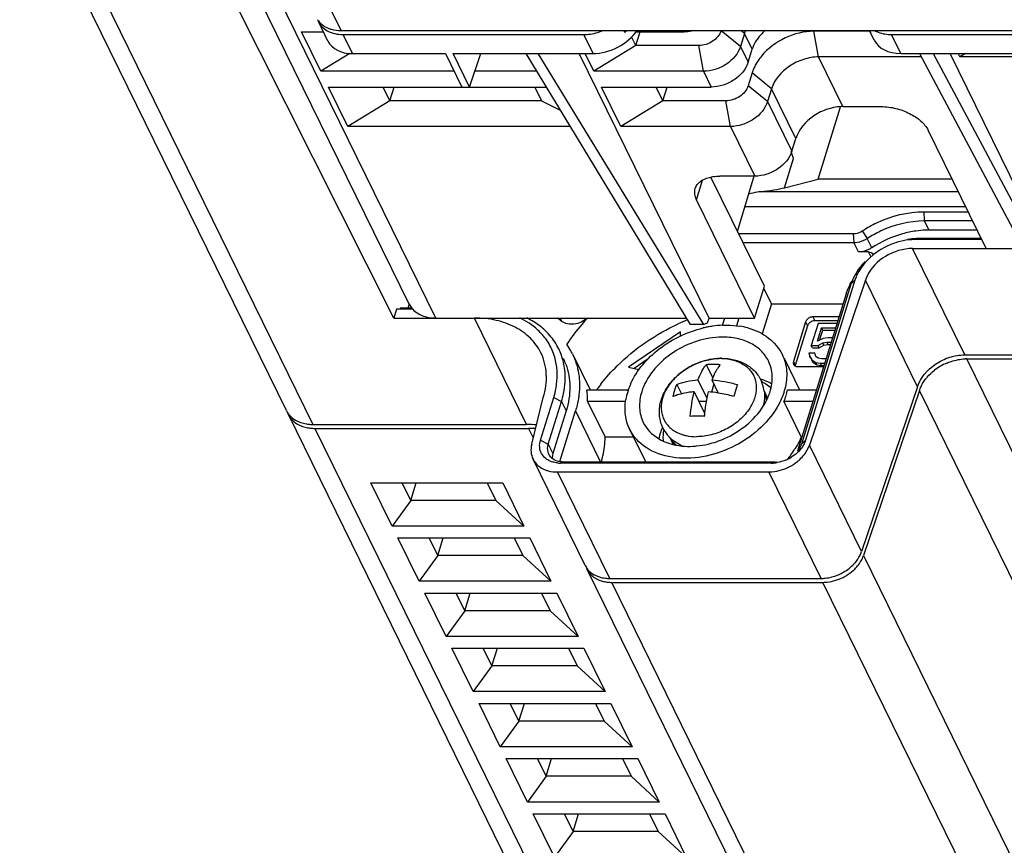
# Model space of a CAD drawing. Units: millimetres. Extents: x -1415 to 49127, y 0 to 13752.
# Drawn here: x 3638 to 3716, y 10892 to 10957 of the extents above; entities that cross this region are included whole.
import ezdxf

# ---------------------------------------------------------------- set-up
doc = ezdxf.new("R2010")
doc.units = ezdxf.units.MM
doc.layers.get('0').update_dxf_attribs({"lineweight": 30})
doc.layers.add('02___PRT_ALL_AXES', color=7, linetype='Continuous')
doc.layers.add('7_ALL_FEATURES', color=7, linetype='Continuous')

msp = doc.modelspace()

# ---------------------------------------------------------------- linework, layer by layer
at = {"color": 7, "linetype": 'Continuous'}
for p, q in [((3658.905, 10926.393), (3637.857, 10969.284)), ((3639.955, 10968.188), (3661.003, 10925.296)), ((3668.603, 10934.785), (3652.13, 10968.352)), ((3670.701, 10933.688), (3653.771, 10968.188)), ((3662.185, 10955.531), (3661.435, 10957.06)), ((3663.374, 10956.046), (3682.369, 10956.046)), ((3685.603, 10956.21), (3685.531, 10956.357)), ((3705.296, 10955.611), (3704.93, 10956.357)), ((3713.408, 10940.621), (3709.61, 10940.621)), ((3704.595, 10936.665), (3700.174, 10923.657)), ((3708.713, 10928.273), (3704.595, 10936.665)), ((3703.087, 10935.608), (3699.245, 10923.176)), ((3681.479, 10930.858), (3682.864, 10928.036)), ((3698.174, 10930.518), (3699.391, 10928.036)), ((3712.435, 10930.78), (3902.827, 10930.78)), ((3738.393, 10877.881), (3712.587, 10930.469)), ((3712.587, 10930.469), (3902.741, 10930.469)), ((3708.713, 10928.273), (3704.292, 10915.265)), ((3708.865, 10927.962), (3704.445, 10914.954)), ((3735.099, 10874.504), (3708.865, 10927.962)), ((3678.262, 10923.742), (3679.172, 10927.422)), ((3680.98, 10926.365), (3679.939, 10922.997)), ((3680.48, 10922.361), (3681.717, 10926.365)), ((3681.717, 10926.365), (3683.696, 10922.332)), ((3680.184, 10883.031), (3659.057, 10926.083)), ((3661.003, 10925.296), (3677.858, 10925.296)), ((3661.155, 10924.986), (3681.227, 10884.084)), ((3661.155, 10924.986), (3678.011, 10924.986)), ((3678.011, 10924.986), (3678.382, 10924.229)), ((3685.991, 10924.925), (3687.264, 10922.332)), ((3704.292, 10915.265), (3700.174, 10923.657)), ((3682.483, 10914.169), (3678.365, 10922.561)), ((3684.422, 10913.155), (3680.304, 10921.547)), ((3680.304, 10921.547), (3696.975, 10921.547)), ((3701.093, 10913.155), (3696.975, 10921.547)), ((3704.445, 10914.954), (3730.678, 10861.496)), ((3709.479, 10859.156), (3682.635, 10913.858)), ((3684.422, 10913.155), (3701.093, 10913.155)), ((3710.808, 10859.386), (3684.575, 10912.844)), ((3684.575, 10912.844), (3701.246, 10912.844)), ((3727.48, 10859.386), (3701.246, 10912.844))]:
    msp.add_line(p, q, dxfattribs=at)
for centre, radius, start, end in [((3662.826, 10957.742), 1.549, 199.93456, 203.08286), ((3662.818, 10957.739), 1.541, 203.08426, 206.1706), ((3663.374, 10959.145), 3.099, 266.90424, 270.00929), ((3682.973, 10959.128), 3.928, 312.03422, 315.12455), ((3706.499, 10956.945), 1.667, 200.66763, 206.12974), ((3670.122, 10935.533), 1.694, 206.20114, 218.80073), ((3693.786, 10924.454), 8.683, 102.68942, 103.2689), ((3693.755, 10924.595), 8.538, 100.59315, 102.69388), ((3693.705, 10924.866), 8.263, 98.16237, 100.59575), ((3693.65, 10925.271), 7.855, 92.39686, 98.18587), ((3693.766, 10927.229), 5.887, 74.62448, 81.11636), ((3676.677, 10928.501), 5.349, 29.23804, 35.60367), ((3676.687, 10928.507), 5.337, 26.0676, 29.23302), ((3676.36, 10928.347), 4.902, 20.31964, 26.1643), ((3712.714, 10926.117), 4.362, 112.99841, 127.67502), ((3712.588, 10927.078), 3.391, 90.00911, 92.08205), ((3690.425, 10926.454), 4.805, 162.77444, 170.412), ((3690.724, 10926.366), 5.117, 160.94291, 162.82133), ((3691.094, 10926.233), 5.51, 155.71696, 160.90219), ((3693.453, 10929.337), 4.944, 342.82164, 345.37563), ((3660.391, 10927.121), 1.656, 205.91963, 211.40162), ((3660.531, 10926.804), 1.641, 200.13498, 205.91144), ((3660.551, 10926.814), 1.663, 205.93281, 213.98772), ((3660.992, 10928.407), 3.11, 260.52623, 266.50294), ((3661.144, 10928.089), 3.103, 259.86684, 266.81906), ((3661.002, 10928.556), 3.26, 266.4788, 270.0078), ((3661.155, 10928.249), 3.264, 266.78169, 270.00644), ((3677.862, 10917.083), 8.213, 84.56835, 90.02686), ((3678.013, 10916.697), 8.288, 86.16226, 90.01272), ((3692.604, 10923.487), 4.333, 158.26729, 162.79193), ((3698.077, 10924.371), 2.216, 337.09461, 341.20025), ((3696.882, 10925.282), 3.74, 298.03123, 308.7872), ((3696.848, 10925.335), 3.803, 287.38378, 298.11049), ((3683.877, 10914.854), 1.553, 206.14271, 213.2362), ((3684.023, 10914.539), 1.546, 200.38226, 203.02975), ((3684.022, 10914.539), 1.544, 203.03074, 206.13242), ((3684.029, 10914.543), 1.553, 206.14232, 213.13703), ((3684.207, 10915.29), 2.106, 241.21278, 249.33857), ((3684.415, 10916.114), 2.959, 263.41597, 266.82118), ((3684.422, 10916.234), 3.079, 266.81786, 270.00875), ((3701.137, 10916.582), 3.749, 287.34791, 292.72983), ((3701.101, 10916.671), 3.845, 292.71575, 298.07823), ((3701.126, 10916.626), 3.794, 298.06387, 303.39327), ((3684.527, 10915.521), 2.674, 256.63292, 260.84006), ((3684.563, 10915.749), 2.905, 260.85947, 266.82271), ((3684.574, 10915.923), 3.079, 266.79117, 270.00891), ((3701.242, 10915.975), 3.131, 270.06883, 276.33432)]:
    msp.add_arc(centre, radius, start, end, dxfattribs=at)
for points in [[(3661.371, 10957.214), (3661.442, 10957.104), (3661.527, 10957.003), (3661.622, 10956.914)], [(3704.725, 10937.001), (3704.674, 10936.892), (3704.63, 10936.78), (3704.595, 10936.665)], [(3659.633, 10925.632), (3659.757, 10925.561), (3659.89, 10925.502), (3660.025, 10925.455)], [(3660.025, 10925.455), (3660.173, 10925.403), (3660.326, 10925.365), (3660.48, 10925.339)], [(3659.786, 10925.321), (3659.91, 10925.25), (3660.042, 10925.191), (3660.177, 10925.144)], [(3660.177, 10925.144), (3660.314, 10925.096), (3660.455, 10925.06), (3660.598, 10925.034)], [(3688.326, 10924.139), (3688.354, 10924.352), (3688.402, 10924.563), (3688.466, 10924.769)], [(3690.129, 10923.595), (3690.41, 10923.568), (3690.693, 10923.562), (3690.974, 10923.576)], [(3679.939, 10922.997), (3679.901, 10922.872), (3679.881, 10922.74), (3679.884, 10922.61)], [(3704.173, 10914.98), (3704.219, 10915.072), (3704.259, 10915.167), (3704.292, 10915.265)], [(3703.214, 10913.459), (3703.407, 10913.587), (3703.59, 10913.733), (3703.756, 10913.896)], [(3682.729, 10913.694), (3682.828, 10913.541), (3682.957, 10913.405), (3683.101, 10913.294)], [(3701.588, 10912.863), (3701.813, 10912.888), (3702.038, 10912.936), (3702.255, 10913.004)]]:
    msp.add_open_spline(points, degree=3, dxfattribs=at)
for points, knots in [([(3661.435, 10957.059), (3661.498, 10956.932), (3661.606, 10956.772), (3661.739, 10956.636), (3661.774, 10956.603)], [0, 0, 0, 0, 0.746065, 1, 1, 1, 1]), ([(3661.622, 10956.914), (3661.663, 10956.876), (3661.839, 10956.725), (3662.045, 10956.61), (3662.207, 10956.544)], [0, 0, 0, 0, 0.242505, 1, 1, 1, 1]), ([(3661.774, 10956.603), (3661.815, 10956.565), (3661.992, 10956.414), (3662.197, 10956.3), (3662.36, 10956.233)], [0, 0, 0, 0, 0.242505, 1, 1, 1, 1]), ([(3662.207, 10956.544), (3662.283, 10956.513), (3662.61, 10956.399), (3662.959, 10956.357), (3663.222, 10956.357)], [0, 0, 0, 0, 0.23862, 1, 1, 1, 1]), ([(3662.36, 10956.233), (3662.424, 10956.207), (3662.697, 10956.109), (3662.987, 10956.062), (3663.206, 10956.05)], [0, 0, 0, 0, 0.240038, 1, 1, 1, 1]), ([(3682.369, 10956.046), (3682.495, 10956.046), (3683.012, 10956.074), (3683.522, 10956.208), (3683.885, 10956.356)], [0, 0, 0, 0, 0.242002, 1, 1, 1, 1]), ([(3705.319, 10956.356), (3705.413, 10956.304), (3705.83, 10956.116), (3706.294, 10956.046), (3706.643, 10956.046)], [0, 0, 0, 0, 0.235807, 1, 1, 1, 1]), ([(3708.317, 10939.171), (3707.577, 10939.171), (3706.122, 10938.728), (3705.027, 10937.644), (3704.725, 10937.001)], [0, 0, 0, 0, 0.509999, 1, 1, 1, 1]), ([(3668.803, 10934.471), (3669.008, 10934.216), (3669.615, 10933.798), (3670.327, 10933.688), (3670.701, 10933.688)], [0, 0, 0, 0, 0.467651, 1, 1, 1, 1]), ([(3678.986, 10930.944), (3678.779, 10931.367), (3678.2, 10932.164), (3676.96, 10933.043), (3675.431, 10933.578), (3674.317, 10933.688), (3673.74, 10933.688)], [0, 0, 0, 0, 0.226864, 0.465035, 0.722068, 1, 1, 1, 1]), ([(3686.071, 10928.5), (3686.559, 10929.583), (3688.252, 10931.528), (3690.549, 10932.612), (3691.793, 10932.905)], [0, 0, 0, 0, 0.481706, 1, 1, 1, 1]), ([(3693.322, 10933.119), (3693.437, 10933.123), (3693.889, 10933.132), (3694.343, 10933.098), (3694.675, 10933.045)], [0, 0, 0, 0, 0.255986, 1, 1, 1, 1]), ([(3695.327, 10932.905), (3695.91, 10932.744), (3696.994, 10932.25), (3697.775, 10931.329), (3698.02, 10930.831)], [0, 0, 0, 0, 0.521723, 1, 1, 1, 1]), ([(3693.038, 10932.178), (3692.37, 10932.145), (3691.016, 10931.857), (3688.693, 10930.669), (3687.309, 10929.068), (3686.94, 10927.877)], [0, 0, 0, 0, 0.2569, 0.521306, 1, 1, 1, 1]), ([(3696.943, 10930.302), (3696.791, 10930.61), (3696.36, 10931.189), (3695.432, 10931.807), (3694.289, 10932.156), (3693.464, 10932.198), (3693.038, 10932.178)], [0, 0, 0, 0, 0.224973, 0.462506, 0.720354, 1, 1, 1, 1]), ([(3679.172, 10927.422), (3679.355, 10928.014), (3679.538, 10929.226), (3679.241, 10930.426), (3678.986, 10930.944)], [0, 0, 0, 0, 0.517436, 1, 1, 1, 1]), ([(3681.482, 10930.853), (3681.718, 10930.37), (3682.05, 10929.305), (3682.057, 10928.193), (3681.99, 10927.638)], [0, 0, 0, 0, 0.489986, 1, 1, 1, 1]), ([(3697.072, 10927.877), (3697.198, 10928.284), (3697.323, 10929.119), (3697.118, 10929.945), (3696.943, 10930.302)], [0, 0, 0, 0, 0.517232, 1, 1, 1, 1]), ([(3698.02, 10930.831), (3698.219, 10930.426), (3698.464, 10929.5), (3698.359, 10928.554), (3698.238, 10928.089)], [0, 0, 0, 0, 0.484528, 1, 1, 1, 1]), ([(3708.713, 10928.273), (3708.936, 10928.995), (3709.792, 10929.958), (3711.213, 10930.636), (3712.034, 10930.78), (3712.435, 10930.78)], [0, 0, 0, 0, 0.480392, 0.745366, 1, 1, 1, 1]), ([(3711.01, 10930.133), (3711.128, 10930.183), (3711.595, 10930.358), (3712.094, 10930.453), (3712.465, 10930.467)], [0, 0, 0, 0, 0.256865, 1, 1, 1, 1]), ([(3680.957, 10930.049), (3681.166, 10929.485), (3681.38, 10928.228), (3681.17, 10926.979), (3680.98, 10926.365)], [0, 0, 0, 0, 0.483482, 1, 1, 1, 1]), ([(3709.321, 10928.836), (3709.371, 10928.903), (3709.587, 10929.172), (3709.842, 10929.411), (3710.048, 10929.57)], [0, 0, 0, 0, 0.2438, 1, 1, 1, 1]), ([(3696.302, 10928.884), (3696.383, 10928.861), (3696.694, 10928.762), (3696.995, 10928.628), (3697.205, 10928.507)], [0, 0, 0, 0, 0.25706, 1, 1, 1, 1]), ([(3708.865, 10927.962), (3708.888, 10928.037), (3709.001, 10928.347), (3709.171, 10928.634), (3709.321, 10928.836)], [0, 0, 0, 0, 0.238287, 1, 1, 1, 1]), ([(3686.94, 10927.877), (3686.814, 10927.469), (3686.689, 10926.635), (3686.894, 10925.809), (3687.07, 10925.452)], [0, 0, 0, 0, 0.517232, 1, 1, 1, 1]), ([(3696.538, 10926.735), (3696.596, 10926.827), (3696.81, 10927.19), (3696.98, 10927.579), (3697.072, 10927.877)], [0, 0, 0, 0, 0.258866, 1, 1, 1, 1]), ([(3698.177, 10927.877), (3698.145, 10927.774), (3698, 10927.351), (3697.802, 10926.947), (3697.63, 10926.656)], [0, 0, 0, 0, 0.242344, 1, 1, 1, 1]), ([(3681.99, 10927.638), (3681.978, 10927.532), (3681.916, 10927.102), (3681.814, 10926.678), (3681.717, 10926.365)], [0, 0, 0, 0, 0.245616, 1, 1, 1, 1]), ([(3685.993, 10924.923), (3685.822, 10925.27), (3685.591, 10926.047), (3685.619, 10926.853), (3685.687, 10927.254)], [0, 0, 0, 0, 0.48789, 1, 1, 1, 1]), ([(3658.978, 10926.259), (3659.017, 10926.195), (3659.192, 10925.946), (3659.434, 10925.747), (3659.633, 10925.632)], [0, 0, 0, 0, 0.244107, 1, 1, 1, 1]), ([(3697.63, 10926.656), (3697.233, 10925.983), (3696.154, 10924.735), (3693.462, 10922.978), (3690.906, 10922.462), (3689.337, 10922.708)], [0, 0, 0, 0, 0.244212, 0.50417, 1, 1, 1, 1]), ([(3692.181, 10923.749), (3692.628, 10923.854), (3694.318, 10924.425), (3695.831, 10925.615), (3696.538, 10926.735)], [0, 0, 0, 0, 0.257331, 1, 1, 1, 1]), ([(3659.172, 10925.884), (3659.21, 10925.828), (3659.379, 10925.606), (3659.603, 10925.427), (3659.786, 10925.321)], [0, 0, 0, 0, 0.244033, 1, 1, 1, 1]), ([(3687.07, 10925.452), (3687.325, 10924.933), (3688.242, 10923.994), (3689.477, 10923.657), (3690.129, 10923.595)], [0, 0, 0, 0, 0.469041, 1, 1, 1, 1]), ([(3689.337, 10922.708), (3688.62, 10922.821), (3687.268, 10923.273), (3686.28, 10924.339), (3685.993, 10924.923)], [0, 0, 0, 0, 0.527652, 1, 1, 1, 1]), ([(3678.262, 10923.742), (3678.212, 10923.542), (3678.172, 10923.134), (3678.279, 10922.736), (3678.365, 10922.561)], [0, 0, 0, 0, 0.514385, 1, 1, 1, 1]), ([(3690.974, 10923.576), (3691.074, 10923.581), (3691.48, 10923.611), (3691.882, 10923.679), (3692.181, 10923.749)], [0, 0, 0, 0, 0.24573, 1, 1, 1, 1]), ([(3699.225, 10922.367), (3699.325, 10922.447), (3699.686, 10922.771), (3699.979, 10923.179), (3700.118, 10923.508)], [0, 0, 0, 0, 0.263917, 1, 1, 1, 1]), ([(3678.365, 10922.561), (3678.458, 10922.37), (3678.739, 10922.013), (3679.132, 10921.792), (3679.346, 10921.712)], [0, 0, 0, 0, 0.482601, 1, 1, 1, 1]), ([(3679.346, 10921.712), (3679.418, 10921.684), (3679.729, 10921.585), (3680.057, 10921.547), (3680.304, 10921.547)], [0, 0, 0, 0, 0.239776, 1, 1, 1, 1]), ([(3696.975, 10921.547), (3697.058, 10921.547), (3697.399, 10921.561), (3697.737, 10921.629), (3697.984, 10921.706)], [0, 0, 0, 0, 0.242263, 1, 1, 1, 1]), ([(3703.603, 10914.207), (3703.663, 10914.266), (3703.883, 10914.499), (3704.067, 10914.767), (3704.173, 10914.98)], [0, 0, 0, 0, 0.25967, 1, 1, 1, 1]), ([(3703.756, 10913.896), (3703.835, 10913.975), (3704.121, 10914.286), (3704.345, 10914.66), (3704.445, 10914.954)], [0, 0, 0, 0, 0.264495, 1, 1, 1, 1]), ([(3682.578, 10914.002), (3682.615, 10913.946), (3682.782, 10913.723), (3683.008, 10913.546), (3683.193, 10913.445)], [0, 0, 0, 0, 0.243699, 1, 1, 1, 1]), ([(3702.433, 10913.435), (3702.543, 10913.481), (3702.966, 10913.682), (3703.354, 10913.961), (3703.603, 10914.207)], [0, 0, 0, 0, 0.253674, 1, 1, 1, 1]), ([(3683.101, 10913.294), (3683.158, 10913.25), (3683.404, 10913.082), (3683.688, 10912.972), (3683.909, 10912.92)], [0, 0, 0, 0, 0.239363, 1, 1, 1, 1]), ([(3683.464, 10913.32), (3683.511, 10913.302), (3683.71, 10913.234), (3683.918, 10913.193), (3684.076, 10913.175)], [0, 0, 0, 0, 0.242721, 1, 1, 1, 1]), ([(3701.093, 10913.155), (3701.204, 10913.155), (3701.662, 10913.181), (3702.113, 10913.301), (3702.433, 10913.435)], [0, 0, 0, 0, 0.241363, 1, 1, 1, 1])]:
    msp.add_open_spline(points, degree=3, knots=knots, dxfattribs=at)
at = {"layer": '02___PRT_ALL_AXES', "color": 7, "linetype": 'Continuous'}
for p, q in [((3698.789, 10946.835), (3699.104, 10947.854)), ((3695.846, 10933.688), (3696.62, 10936.195)), ((3699.878, 10933.385), (3698.91, 10930.252)), ((3699.878, 10933.385), (3700.031, 10933.075)), ((3700.46, 10933.777), (3700.612, 10933.466)), ((3702.521, 10933.777), (3700.46, 10933.777)), ((3702.425, 10933.466), (3700.612, 10933.466)), ((3700.031, 10933.075), (3699.063, 10929.941)), ((3698.91, 10930.252), (3699.063, 10929.941)), ((3699.25, 10929.86), (3701.311, 10929.86))]:
    msp.add_line(p, q, dxfattribs=at)
for points, knots in [([(3702.826, 10950.36), (3702.425, 10950.36), (3701.603, 10950.218), (3700.183, 10949.537), (3699.327, 10948.575), (3699.104, 10947.854)], [0, 0, 0, 0, 0.254925, 0.51963, 1, 1, 1, 1]), ([(3698.789, 10946.835), (3698.615, 10946.272), (3697.946, 10945.521), (3696.837, 10944.989), (3696.194, 10944.877), (3695.881, 10944.877)], [0, 0, 0, 0, 0.48037, 0.745075, 1, 1, 1, 1]), ([(3700.213, 10933.725), (3700.18, 10933.711), (3700.059, 10933.648), (3699.955, 10933.546), (3699.908, 10933.457)], [0, 0, 0, 0, 0.26246, 1, 1, 1, 1]), ([(3698.921, 10930.033), (3698.953, 10929.967), (3699.043, 10929.896), (3699.14, 10929.872), (3699.168, 10929.867)], [0, 0, 0, 0, 0.723582, 1, 1, 1, 1])]:
    msp.add_open_spline(points, degree=3, knots=knots, dxfattribs=at)
for points in [[(3699.908, 10933.457), (3699.896, 10933.434), (3699.886, 10933.41), (3699.878, 10933.385)], [(3700.216, 10933.326), (3700.153, 10933.277), (3700.098, 10933.216), (3700.061, 10933.146)], [(3700.46, 10933.777), (3700.376, 10933.777), (3700.291, 10933.757), (3700.213, 10933.725)], [(3700.612, 10933.466), (3700.472, 10933.466), (3700.327, 10933.412), (3700.216, 10933.326)], [(3700.061, 10933.146), (3700.049, 10933.123), (3700.039, 10933.099), (3700.031, 10933.075)], [(3698.91, 10930.252), (3698.888, 10930.182), (3698.889, 10930.098), (3698.921, 10930.033)], [(3699.168, 10929.867), (3699.195, 10929.863), (3699.222, 10929.86), (3699.25, 10929.86)]]:
    msp.add_open_spline(points, degree=3, dxfattribs=at)
at = {"layer": '7_ALL_FEATURES', "color": 7, "linetype": 'Continuous'}
for p, q in [((3667.385, 10933.688), (3650.009, 10968.188)), ((3663.222, 10956.357), (3659.205, 10964.54)), ((3661.613, 10953.145), (3660.088, 10956.253)), ((3660.088, 10956.253), (3661.831, 10956.253)), ((3663.222, 10956.357), (3756.769, 10956.357)), ((3664.111, 10954.545), (3663.374, 10956.046)), ((3683.106, 10954.545), (3682.369, 10956.046)), ((3686.483, 10955.171), (3686.148, 10955.853)), ((3686.483, 10955.171), (3686.817, 10956.253)), ((3686.483, 10956.253), (3690.299, 10956.253)), ((3690.248, 10956.357), (3690.299, 10956.253)), ((3694.732, 10955.103), (3693.201, 10956.346)), ((3695.047, 10956.121), (3694.732, 10955.103)), ((3695.047, 10956.121), (3694.757, 10956.357)), ((3695.657, 10954.878), (3695.047, 10956.121)), ((3700.904, 10954.277), (3700.536, 10956.303)), ((3704.963, 10956.303), (3700.536, 10956.303)), ((3707.379, 10954.545), (3706.643, 10956.046)), ((3706.643, 10956.046), (3756.384, 10956.046)), ((3686.483, 10955.171), (3683.166, 10953.145)), ((3691.456, 10955.171), (3686.483, 10955.171)), ((3691.824, 10953.145), (3691.456, 10955.171)), ((3694.732, 10955.103), (3695.342, 10953.86)), ((3663.92, 10954.554), (3661.613, 10953.145)), ((3664.111, 10954.545), (3671.452, 10954.545)), ((3671.452, 10954.545), (3672.759, 10951.881)), ((3673.366, 10951.881), (3672.059, 10954.545)), ((3672.059, 10954.545), (3683.106, 10954.545)), ((3673.366, 10951.881), (3674.244, 10954.545)), ((3677.803, 10954.545), (3690.759, 10933.174)), ((3678.744, 10954.545), (3691.831, 10933.174)), ((3692.254, 10933.688), (3682.018, 10954.545)), ((3683.166, 10953.145), (3682.479, 10954.545)), ((3695.342, 10953.86), (3695.657, 10954.878)), ((3702.826, 10950.36), (3700.904, 10954.277)), ((3709.012, 10954.277), (3700.904, 10954.277)), ((3707.379, 10954.545), (3721.121, 10954.545)), ((3708.869, 10954.545), (3717.31, 10938.702)), ((3709.94, 10954.545), (3718.399, 10938.702)), ((3718.817, 10939.171), (3711.272, 10954.545)), ((3712.049, 10954.277), (3711.917, 10954.545)), ((3712.489, 10954.545), (3712.049, 10954.277)), ((3721.253, 10954.277), (3712.049, 10954.277)), ((3672.139, 10953.145), (3661.613, 10953.145)), ((3678.652, 10953.145), (3673.783, 10953.145)), ((3691.824, 10953.145), (3683.166, 10953.145)), ((3691.824, 10953.145), (3692.434, 10951.901)), ((3695.651, 10953.013), (3695.336, 10951.995)), ((3697.182, 10951.77), (3695.651, 10953.013)), ((3663.749, 10948.793), (3662.224, 10951.901)), ((3662.224, 10951.901), (3672.759, 10951.901)), ((3667.065, 10950.82), (3666.534, 10951.901)), ((3667.065, 10950.82), (3667.399, 10951.901)), ((3672.759, 10951.881), (3673.366, 10951.881)), ((3673.366, 10951.901), (3679.406, 10951.901)), ((3678.508, 10951.901), (3679.039, 10950.82)), ((3685.302, 10948.793), (3683.776, 10951.901)), ((3683.776, 10951.901), (3692.434, 10951.901)), ((3688.618, 10950.82), (3688.087, 10951.901)), ((3688.618, 10950.82), (3688.952, 10951.901)), ((3696.867, 10950.752), (3695.336, 10951.995)), ((3697.182, 10951.77), (3696.867, 10950.752)), ((3699.104, 10947.854), (3697.182, 10951.77)), ((3667.065, 10950.82), (3663.749, 10948.793)), ((3679.039, 10950.82), (3667.065, 10950.82)), ((3679.039, 10950.82), (3680.506, 10950.086)), ((3688.618, 10950.82), (3685.302, 10948.793)), ((3693.592, 10950.82), (3688.618, 10950.82)), ((3693.96, 10948.793), (3693.592, 10950.82)), ((3696.867, 10950.752), (3698.789, 10946.835)), ((3700.865, 10944.632), (3702.633, 10950.351)), ((3702.826, 10950.36), (3705.865, 10950.36)), ((3681.29, 10948.793), (3663.749, 10948.793)), ((3693.96, 10948.793), (3685.302, 10948.793)), ((3693.96, 10948.793), (3695.881, 10944.877)), ((3714.119, 10939.171), (3709.544, 10948.496)), ((3698.917, 10946.273), (3698.74, 10946.82)), ((3698.203, 10943.963), (3698.917, 10946.273)), ((3695.881, 10944.877), (3693.118, 10944.877)), ((3694.502, 10940.511), (3695.813, 10944.898)), ((3691.27, 10943.012), (3691.75, 10944.566)), ((3696.62, 10936.195), (3692.396, 10944.803)), ((3698.203, 10943.963), (3700.865, 10944.632)), ((3711.44, 10944.632), (3700.865, 10944.632)), ((3711.921, 10943.651), (3696.301, 10943.651)), ((3695.846, 10933.688), (3691.27, 10943.012)), ((3712.505, 10942.461), (3695.085, 10942.461)), ((3709.212, 10942.07), (3709.244, 10941.367)), ((3709.212, 10942.07), (3712.697, 10942.07)), ((3709.244, 10941.367), (3709.61, 10940.621)), ((3709.244, 10941.367), (3713.042, 10941.367)), ((3694.583, 10940.346), (3703.642, 10940.346)), ((3703.642, 10940.346), (3703.673, 10939.644)), ((3704.347, 10940.565), (3704.731, 10939.971)), ((3694.928, 10939.644), (3703.673, 10939.644)), ((3704.039, 10938.898), (3703.673, 10939.644)), ((3705.097, 10939.225), (3704.731, 10939.971)), ((3713.773, 10939.876), (3708.534, 10939.876)), ((3713.734, 10939.957), (3708.808, 10939.957)), ((3704.844, 10938.898), (3704.039, 10938.898)), ((3705.016, 10938.547), (3704.844, 10938.898)), ((3712.435, 10930.78), (3708.317, 10939.171)), ((3708.317, 10939.171), (3717.06, 10939.171)), ((3703.458, 10936.354), (3699.56, 10923.742)), ((3703.766, 10936.665), (3699.868, 10924.053)), ((3703.766, 10936.665), (3703.458, 10936.354)), ((3697.182, 10934.795), (3696.572, 10936.039)), ((3668.585, 10934.792), (3668.487, 10934.474)), ((3697.182, 10934.795), (3696.455, 10932.442)), ((3697.182, 10934.795), (3702.836, 10934.795)), ((3667.603, 10934.393), (3667.385, 10933.688)), ((3668.874, 10934.393), (3667.603, 10934.393)), ((3668.807, 10934.474), (3667.88, 10934.474)), ((3667.385, 10933.688), (3690.447, 10933.688)), ((3677.858, 10925.296), (3673.74, 10933.688)), ((3680.499, 10933.688), (3680.629, 10933.424)), ((3691.831, 10933.174), (3692.125, 10933.297)), ((3692.125, 10933.297), (3692.254, 10933.688)), ((3692.254, 10933.688), (3695.846, 10933.688)), ((3693.321, 10933.115), (3693.498, 10933.688)), ((3694.603, 10933.688), (3694.413, 10933.072)), ((3700.86, 10933.261), (3700.325, 10931.528)), ((3702.362, 10933.261), (3700.86, 10933.261)), ((3690.004, 10932.595), (3685.891, 10929.826)), ((3690.006, 10932.269), (3690.004, 10932.595)), ((3691.831, 10933.174), (3690.759, 10933.174)), ((3700.812, 10931.861), (3701.141, 10932.928)), ((3700.985, 10931.939), (3701.233, 10932.741)), ((3701.233, 10932.741), (3701.141, 10932.928)), ((3701.141, 10932.928), (3702.259, 10932.928)), ((3701.233, 10932.741), (3702.122, 10932.741)), ((3701.257, 10932.061), (3700.812, 10931.861)), ((3700.862, 10931.528), (3701.231, 10931.728)), ((3701.231, 10931.728), (3701.559, 10931.794)), ((3701.322, 10931.541), (3701.231, 10931.728)), ((3701.662, 10932.128), (3701.257, 10932.061)), ((3701.65, 10931.608), (3701.559, 10931.794)), ((3701.559, 10931.794), (3701.908, 10931.794)), ((3702.011, 10932.128), (3701.662, 10932.128)), ((3700.139, 10930.928), (3700.211, 10930.661)), ((3700.6, 10930.928), (3700.139, 10930.928)), ((3700.416, 10931.341), (3700.325, 10931.528)), ((3700.325, 10931.528), (3700.862, 10931.528)), ((3700.416, 10931.341), (3700.954, 10931.341)), ((3700.63, 10930.867), (3700.6, 10930.928)), ((3700.671, 10930.661), (3700.6, 10930.928)), ((3700.954, 10931.341), (3700.862, 10931.528)), ((3700.954, 10931.341), (3701.322, 10931.541)), ((3701.322, 10931.541), (3701.65, 10931.608)), ((3701.65, 10931.608), (3701.851, 10931.608)), ((3687.446, 10930.459), (3686.342, 10929.716)), ((3700.211, 10930.661), (3700.358, 10930.394)), ((3700.272, 10930.536), (3700.211, 10930.661)), ((3700.358, 10930.394), (3700.68, 10930.194)), ((3700.45, 10930.208), (3700.358, 10930.394)), ((3700.411, 10930.279), (3700.45, 10930.208)), ((3700.45, 10930.208), (3700.772, 10930.008)), ((3700.86, 10930.528), (3700.671, 10930.661)), ((3700.772, 10930.008), (3700.68, 10930.194)), ((3700.68, 10930.194), (3701.044, 10930.128)), ((3701.147, 10930.461), (3700.86, 10930.528)), ((3701.135, 10929.941), (3701.044, 10930.128)), ((3701.044, 10930.128), (3701.393, 10930.128)), ((3701.496, 10930.461), (3701.147, 10930.461)), ((3685.891, 10929.826), (3686.728, 10929.621)), ((3692.037, 10930.007), (3692.545, 10928.972)), ((3700.772, 10930.008), (3701.135, 10929.941)), ((3701.135, 10929.941), (3701.336, 10929.941)), ((3691.374, 10928.805), (3692.079, 10927.369)), ((3692.479, 10928.805), (3692.985, 10927.775)), ((3682.601, 10928.036), (3685.835, 10928.036)), ((3689.711, 10928.44), (3690.07, 10927.709)), ((3691.083, 10927.865), (3691.907, 10926.188)), ((3692.636, 10928.486), (3692.438, 10927.845)), ((3696.609, 10927.918), (3696.878, 10927.37)), ((3698.45, 10928.036), (3700.747, 10928.036)), ((3678.96, 10924.053), (3680.001, 10927.422)), ((3679.573, 10923.742), (3680.614, 10927.111)), ((3680.001, 10927.422), (3680.614, 10927.111)), ((3680.614, 10927.111), (3680.98, 10926.365)), ((3682.677, 10927.096), (3684.049, 10924.299)), ((3685.673, 10927.096), (3682.677, 10927.096)), ((3692.03, 10927.104), (3691.457, 10927.104)), ((3698.16, 10927.096), (3699.532, 10924.299)), ((3700.456, 10927.096), (3698.16, 10927.096)), ((3691.898, 10926.098), (3691.848, 10925.936)), ((3678.96, 10924.053), (3679.573, 10923.742)), ((3686.299, 10924.299), (3684.049, 10924.299)), ((3689.156, 10924.264), (3689.424, 10923.719)), ((3699.868, 10924.053), (3699.56, 10923.742)), ((3679.573, 10923.742), (3679.939, 10922.997)), ((3697.467, 10922.332), (3680.796, 10922.332)), ((3697.193, 10922.252), (3680.522, 10922.252)), ((3667.241, 10917.278), (3665.563, 10920.697)), ((3665.563, 10920.697), (3675.971, 10920.697)), ((3668.715, 10919.304), (3668.031, 10920.697)), ((3668.715, 10919.304), (3669.145, 10920.697)), ((3674.755, 10920.697), (3675.438, 10919.304)), ((3675.971, 10920.697), (3677.649, 10917.278)), ((3668.715, 10919.304), (3667.241, 10917.278)), ((3675.438, 10919.304), (3668.715, 10919.304)), ((3675.438, 10919.304), (3677.649, 10917.278)), ((3677.649, 10917.278), (3667.241, 10917.278)), ((3669.376, 10912.926), (3667.698, 10916.345)), ((3667.698, 10916.345), (3678.106, 10916.345)), ((3670.85, 10914.953), (3670.167, 10916.345)), ((3670.85, 10914.953), (3671.28, 10916.345)), ((3676.89, 10916.345), (3677.574, 10914.953)), ((3678.106, 10916.345), (3679.784, 10912.926)), ((3670.85, 10914.953), (3669.376, 10912.926)), ((3677.574, 10914.953), (3670.85, 10914.953)), ((3677.574, 10914.953), (3679.784, 10912.926)), ((3679.784, 10912.926), (3669.376, 10912.926)), ((3671.511, 10908.575), (3669.833, 10911.994)), ((3669.833, 10911.994), (3680.241, 10911.994)), ((3672.985, 10910.602), (3672.302, 10911.994)), ((3672.985, 10910.602), (3673.416, 10911.994)), ((3679.026, 10911.994), (3679.709, 10910.602)), ((3680.241, 10911.994), (3681.919, 10908.575)), ((3672.985, 10910.602), (3671.511, 10908.575)), ((3679.709, 10910.602), (3672.985, 10910.602)), ((3679.709, 10910.602), (3681.919, 10908.575)), ((3681.919, 10908.575), (3671.511, 10908.575)), ((3673.646, 10904.224), (3671.969, 10907.643)), ((3671.969, 10907.643), (3682.377, 10907.643)), ((3675.121, 10906.25), (3674.437, 10907.643)), ((3675.121, 10906.25), (3675.551, 10907.643)), ((3681.161, 10907.643), (3681.844, 10906.25)), ((3682.377, 10907.643), (3684.054, 10904.224)), ((3675.121, 10906.25), (3673.646, 10904.224)), ((3681.844, 10906.25), (3675.121, 10906.25)), ((3681.844, 10906.25), (3684.054, 10904.224)), ((3684.054, 10904.224), (3673.646, 10904.224)), ((3675.782, 10899.873), (3674.104, 10903.291)), ((3674.104, 10903.291), (3684.512, 10903.291)), ((3677.256, 10901.899), (3676.573, 10903.291)), ((3677.256, 10901.899), (3677.686, 10903.291)), ((3683.296, 10903.291), (3683.98, 10901.899)), ((3684.512, 10903.291), (3686.19, 10899.873)), ((3677.256, 10901.899), (3675.782, 10899.873)), ((3683.98, 10901.899), (3677.256, 10901.899)), ((3683.98, 10901.899), (3686.19, 10899.873)), ((3686.19, 10899.873), (3675.782, 10899.873)), ((3677.917, 10895.521), (3676.239, 10898.94)), ((3676.239, 10898.94), (3686.647, 10898.94)), ((3679.391, 10897.548), (3678.708, 10898.94)), ((3679.391, 10897.548), (3679.821, 10898.94)), ((3685.432, 10898.94), (3686.115, 10897.548)), ((3686.647, 10898.94), (3688.325, 10895.521)), ((3679.391, 10897.548), (3677.917, 10895.521)), ((3686.115, 10897.548), (3679.391, 10897.548)), ((3686.115, 10897.548), (3688.325, 10895.521)), ((3688.325, 10895.521), (3677.917, 10895.521)), ((3680.052, 10891.17), (3678.375, 10894.589)), ((3678.375, 10894.589), (3688.783, 10894.589)), ((3681.526, 10893.197), (3680.843, 10894.589)), ((3681.526, 10893.197), (3681.957, 10894.589)), ((3687.567, 10894.589), (3688.25, 10893.197)), ((3688.783, 10894.589), (3690.46, 10891.17)), ((3681.526, 10893.197), (3680.052, 10891.17)), ((3688.25, 10893.197), (3681.526, 10893.197)), ((3688.25, 10893.197), (3690.46, 10891.17))]:
    msp.add_line(p, q, dxfattribs=at)
for centre, radius, start, end in [((3697.483, 10955.366), 2.55, 157.13365, 162.77219), ((3699.247, 10951.851), 3.782, 150.69252, 156.42621), ((3698.871, 10952.014), 3.372, 156.41119, 162.75746), ((3709.726, 10932.467), 8.161, 98.16257, 105.56905), ((3708.384, 10934.398), 5.346, 135.37841, 140.30217), ((3707.381, 10935.087), 4.125, 150.88175, 156.60428), ((3707.27, 10935.531), 3.685, 150.81168, 156.4668), ((3707.581, 10935.358), 4.041, 145.42985, 150.82139), ((3706.931, 10935.278), 3.636, 157.68147, 162.78202), ((3707.145, 10935.193), 3.866, 156.65386, 157.72266), ((3706.896, 10935.693), 3.278, 156.45146, 162.75679), ((3676.414, 10928.008), 6.863, 52.11261, 55.91578), ((3697.278, 10917.133), 17.74, 112.32523, 114.82639), ((3675.723, 10928.877), 5.249, 40.91638, 47.64363), ((3675.558, 10929.257), 4.721, 26.98346, 40.89613), ((3675.914, 10929.044), 4.995, 26.2078, 40.89409), ((3675.572, 10929.277), 4.7, 13.0308, 26.84775), ((3675.988, 10929.088), 4.909, 19.95697, 26.12895), ((3693.253, 10925.939), 4.575, 90.00086, 90.84629), ((3693.185, 10926.281), 4.219, 89.08574, 90.00093), ((3692.571, 10923.446), 6.583, 89.92638, 94.64926), ((3692.577, 10922.626), 7.402, 85.61639, 89.98044), ((3694.527, 10920.074), 13.686, 141.9131, 144.40059), ((3694.901, 10925.703), 3.336, 59.95739, 63.38984), ((3693.807, 10927.555), 2.825, 9.73875, 23.59755), ((3676.791, 10927.096), 5.886, 359.99655, 9.18649), ((3691.575, 10921.115), 6.768, 94.16978, 97.26095), ((3691.556, 10918.732), 9.155, 81.02156, 86.03742), ((3691.43, 10917.986), 9.912, 73.71342, 80.97796), ((3693.741, 10927.542), 2.893, 7.46714, 9.7562), ((3693.651, 10929.016), 4.899, 342.78762, 348.46487), ((3693.216, 10929.15), 5.354, 337.43558, 342.78635), ((3705.686, 10924.826), 13.847, 174.35765, 175.41473), ((3690.567, 10926.603), 2.084, 213.76724, 215.81183), ((3691.318, 10919.23), 6.725, 89.97636, 94.59928), ((3691.313, 10918.426), 7.529, 85.65317, 89.94366), ((3691.159, 10926.255), 2.826, 208.73733, 222.50482), ((3691.194, 10926.285), 2.871, 222.48254, 222.85146), ((3691.207, 10926.298), 2.89, 222.85337, 224.75551), ((3693.195, 10927.085), 6.931, 322.76526, 327.35294), ((3697.302, 10925.133), 2.817, 312.68908, 315.23527), ((3698.022, 10924.239), 1.618, 330.77617, 336.54247), ((3698.181, 10924.17), 1.444, 336.53038, 342.7602), ((3680.404, 10924.032), 1.767, 246.81343, 253.27009), ((3680.539, 10923.433), 1.046, 224.68097, 232.47282), ((3697.465, 10924.338), 2.006, 270.04199, 274.93282), ((3697.088, 10925.404), 3.164, 292.80827, 301.53844), ((3692.853, 10927.344), 7.361, 319.47924, 322.7725), ((3680.521, 10924.628), 2.376, 264.68594, 270.02919), ((3697.191, 10924.814), 2.563, 270.04423, 275.02527), ((3697.171, 10925.047), 2.796, 275.01152, 279.61516)]:
    msp.add_arc(centre, radius, start, end, dxfattribs=at)
for centre, major_axis, ratio, start_param, end_param in [((3683.915, 10956.982), (2.91, 1.333), 0.701243, 4.133871, 5.44471), ((3664.858, 10956.798), (2.69, 1.232), 0.701243, -3.12237, -2.149315), ((3708.188, 10956.982), (2.91, 1.333), 0.701243, -3.12255, -2.149315), ((3696.055, 10945.959), (-2.382, 2.323), 0.80014, -2.153198, -2.022125), ((3695.455, 10944.017), (3.428, 0.269), 0.129005, -1.331507, -0.650828)]:
    msp.add_ellipse(centre, major_axis=major_axis, ratio=ratio, start_param=start_param, end_param=end_param, dxfattribs=at)
for points, knots in [([(3691.068, 10956.356), (3691.004, 10956.339), (3690.752, 10956.28), (3690.492, 10956.253), (3690.299, 10956.253)], [0, 0, 0, 0, 0.256319, 1, 1, 1, 1]), ([(3693.201, 10956.346), (3693.096, 10956.008), (3692.571, 10955.412), (3691.835, 10955.171), (3691.456, 10955.171)], [0, 0, 0, 0, 0.483018, 1, 1, 1, 1]), ([(3696.682, 10956.357), (3696.559, 10956.252), (3696.124, 10955.834), (3695.788, 10955.301), (3695.657, 10954.878)], [0, 0, 0, 0, 0.266883, 1, 1, 1, 1]), ([(3700.536, 10956.303), (3699.758, 10956.303), (3698.192, 10955.913), (3696.898, 10954.951), (3696.398, 10954.35)], [0, 0, 0, 0, 0.498602, 1, 1, 1, 1]), ([(3694.732, 10955.103), (3694.558, 10954.539), (3693.889, 10953.788), (3692.78, 10953.256), (3692.137, 10953.145), (3691.824, 10953.145)], [0, 0, 0, 0, 0.48037, 0.745075, 1, 1, 1, 1]), ([(3696.398, 10954.35), (3696.355, 10954.298), (3696.191, 10954.093), (3696.045, 10953.872), (3695.95, 10953.702)], [0, 0, 0, 0, 0.255414, 1, 1, 1, 1]), ([(3700.904, 10954.277), (3700.503, 10954.277), (3699.681, 10954.134), (3698.262, 10953.453), (3697.405, 10952.491), (3697.182, 10951.77)], [0, 0, 0, 0, 0.254924, 0.51963, 1, 1, 1, 1]), ([(3695.342, 10953.86), (3695.168, 10953.296), (3694.499, 10952.545), (3693.39, 10952.013), (3692.747, 10951.901), (3692.434, 10951.901)], [0, 0, 0, 0, 0.48037, 0.745075, 1, 1, 1, 1]), ([(3695.336, 10951.995), (3695.232, 10951.657), (3694.706, 10951.061), (3693.97, 10950.82), (3693.592, 10950.82)], [0, 0, 0, 0, 0.483018, 1, 1, 1, 1]), ([(3696.867, 10950.752), (3696.693, 10950.188), (3696.024, 10949.437), (3694.915, 10948.905), (3694.273, 10948.793), (3693.96, 10948.793)], [0, 0, 0, 0, 0.48037, 0.745075, 1, 1, 1, 1]), ([(3705.865, 10950.36), (3706.244, 10950.36), (3707.013, 10950.257), (3708.08, 10949.865), (3708.969, 10949.287), (3709.41, 10948.767), (3709.544, 10948.496)], [0, 0, 0, 0, 0.264737, 0.536644, 0.78852, 1, 1, 1, 1]), ([(3692.394, 10944.805), (3692.451, 10944.817), (3692.69, 10944.861), (3692.933, 10944.877), (3693.118, 10944.877)], [0, 0, 0, 0, 0.23941, 1, 1, 1, 1]), ([(3691.167, 10943.898), (3691.201, 10944.008), (3691.314, 10944.225), (3691.59, 10944.489), (3691.96, 10944.689), (3692.242, 10944.773), (3692.394, 10944.805)], [0, 0, 0, 0, 0.216424, 0.449035, 0.708655, 1, 1, 1, 1]), ([(3691.27, 10943.012), (3691.2, 10943.155), (3691.102, 10943.449), (3691.125, 10943.761), (3691.167, 10943.898)], [0, 0, 0, 0, 0.525758, 1, 1, 1, 1]), ([(3696.301, 10943.651), (3696.225, 10943.643), (3695.913, 10943.599), (3695.607, 10943.522), (3695.38, 10943.45)], [0, 0, 0, 0, 0.242519, 1, 1, 1, 1]), ([(3704.347, 10940.565), (3704.714, 10940.804), (3706.209, 10941.635), (3707.94, 10942.07), (3709.212, 10942.07)], [0, 0, 0, 0, 0.256322, 1, 1, 1, 1]), ([(3704.731, 10939.971), (3705.071, 10940.193), (3706.457, 10940.966), (3708.064, 10941.367), (3709.244, 10941.367)], [0, 0, 0, 0, 0.256334, 1, 1, 1, 1]), ([(3703.642, 10940.346), (3703.701, 10940.346), (3703.949, 10940.367), (3704.189, 10940.462), (3704.347, 10940.565)], [0, 0, 0, 0, 0.241466, 1, 1, 1, 1]), ([(3709.61, 10940.621), (3709.524, 10940.621), (3709.175, 10940.615), (3708.827, 10940.583), (3708.567, 10940.546)], [0, 0, 0, 0, 0.245852, 1, 1, 1, 1]), ([(3703.673, 10939.644), (3703.763, 10939.644), (3704.134, 10939.675), (3704.494, 10939.817), (3704.731, 10939.971)], [0, 0, 0, 0, 0.241504, 1, 1, 1, 1]), ([(3707.343, 10939.725), (3707.03, 10939.647), (3705.845, 10939.236), (3704.782, 10938.42), (3704.253, 10937.651)], [0, 0, 0, 0, 0.256449, 1, 1, 1, 1]), ([(3708.534, 10939.876), (3708.437, 10939.876), (3708.036, 10939.863), (3707.637, 10939.799), (3707.343, 10939.725)], [0, 0, 0, 0, 0.243509, 1, 1, 1, 1]), ([(3708.808, 10939.957), (3708.736, 10939.957), (3708.44, 10939.951), (3708.145, 10939.919), (3707.925, 10939.882)], [0, 0, 0, 0, 0.245157, 1, 1, 1, 1]), ([(3705.097, 10939.225), (3705.017, 10939.173), (3704.692, 10938.992), (3704.316, 10938.898), (3704.039, 10938.898)], [0, 0, 0, 0, 0.256338, 1, 1, 1, 1]), ([(3704.844, 10938.898), (3704.913, 10938.898), (3705.045, 10938.875), (3705.146, 10938.779), (3705.173, 10938.726)], [0, 0, 0, 0, 0.536073, 1, 1, 1, 1]), ([(3704.271, 10937.813), (3704.224, 10937.755), (3704.043, 10937.528), (3703.882, 10937.284), (3703.777, 10937.094)], [0, 0, 0, 0, 0.255537, 1, 1, 1, 1]), ([(3703.087, 10935.608), (3703.114, 10935.697), (3703.241, 10936.062), (3703.415, 10936.409), (3703.567, 10936.659)], [0, 0, 0, 0, 0.242305, 1, 1, 1, 1]), ([(3679.127, 10932.348), (3679.007, 10932.486), (3678.482, 10933.028), (3677.837, 10933.449), (3677.322, 10933.693)], [0, 0, 0, 0, 0.242833, 1, 1, 1, 1]), ([(3679.26, 10932.755), (3679.159, 10932.848), (3678.73, 10933.21), (3678.249, 10933.507), (3677.868, 10933.694)], [0, 0, 0, 0, 0.24429, 1, 1, 1, 1]), ([(3682.654, 10933.686), (3682.363, 10933.433), (3681.685, 10933.106), (3680.89, 10933.221), (3680.629, 10933.424)], [0, 0, 0, 0, 0.538272, 1, 1, 1, 1]), ([(3682.667, 10933.689), (3682.511, 10933.526), (3681.917, 10932.874), (3681.382, 10932.167), (3681.026, 10931.615)], [0, 0, 0, 0, 0.255445, 1, 1, 1, 1]), ([(3683.755, 10928.517), (3684.14, 10929.008), (3685.862, 10930.93), (3688.056, 10932.414), (3689.829, 10933.234)], [0, 0, 0, 0, 0.242096, 1, 1, 1, 1]), ([(3680.001, 10927.422), (3680.077, 10927.667), (3680.313, 10928.617), (3680.314, 10929.633), (3680.151, 10930.336)], [0, 0, 0, 0, 0.262698, 1, 1, 1, 1]), ([(3688.682, 10924.897), (3688.604, 10925.04), (3688.472, 10925.341), (3688.356, 10925.821), (3688.323, 10926.317), (3688.372, 10926.816), (3688.497, 10927.309), (3688.762, 10927.951), (3689.263, 10928.7), (3690.067, 10929.452), (3691.027, 10930.033), (3692.082, 10930.409), (3692.82, 10930.508), (3693.185, 10930.513)], [0, 0, 0, 0, 0.057674, 0.115492, 0.173663, 0.232417, 0.292005, 0.352654, 0.477403, 0.60684, 0.739058, 0.871074, 1, 1, 1, 1]), ([(3693.185, 10930.5), (3692.833, 10930.5), (3692.111, 10930.411), (3691.075, 10930.052), (3690.127, 10929.491), (3689.339, 10928.77), (3688.856, 10928.063), (3688.611, 10927.47), (3688.503, 10927.032), (3688.47, 10926.601), (3688.513, 10926.186), (3688.632, 10925.794), (3688.76, 10925.556), (3688.834, 10925.444)], [0, 0, 0, 0, 0.133815, 0.273311, 0.413398, 0.548854, 0.675464, 0.734849, 0.791518, 0.845746, 0.898051, 0.949174, 1, 1, 1, 1]), ([(3693.253, 10930.514), (3693.587, 10930.514), (3694.246, 10930.442), (3695.016, 10930.147), (3695.547, 10929.793), (3695.895, 10929.473), (3696.185, 10929.103), (3696.334, 10928.828), (3696.396, 10928.686)], [0, 0, 0, 0, 0.260574, 0.511731, 0.635019, 0.757208, 0.878737, 1, 1, 1, 1]), ([(3693.253, 10930.5), (3693.564, 10930.495), (3694.023, 10930.437), (3694.588, 10930.241), (3694.962, 10930.045), (3695.286, 10929.801), (3695.555, 10929.513), (3695.763, 10929.185), (3695.858, 10928.946), (3695.894, 10928.824)], [0, 0, 0, 0, 0.278497, 0.409192, 0.534265, 0.654471, 0.771043, 0.885602, 1, 1, 1, 1]), ([(3680.614, 10927.111), (3680.678, 10927.318), (3680.888, 10928.126), (3680.943, 10928.977), (3680.875, 10929.59)], [0, 0, 0, 0, 0.260205, 1, 1, 1, 1]), ([(3691.374, 10928.805), (3691.462, 10929.038), (3691.609, 10929.367), (3691.846, 10929.76), (3691.972, 10929.93), (3692.037, 10930.007)], [0, 0, 0, 0, 0.541405, 0.781205, 1, 1, 1, 1]), ([(3692.7, 10929.313), (3692.68, 10929.273), (3692.6, 10929.107), (3692.529, 10928.936), (3692.479, 10928.805)], [0, 0, 0, 0, 0.240112, 1, 1, 1, 1]), ([(3693.143, 10930.007), (3693.059, 10929.908), (3692.898, 10929.684), (3692.765, 10929.443), (3692.7, 10929.313)], [0, 0, 0, 0, 0.471511, 1, 1, 1, 1]), ([(3689.711, 10928.44), (3689.962, 10928.543), (3690.511, 10928.706), (3691.077, 10928.784), (3691.374, 10928.805)], [0, 0, 0, 0, 0.477197, 1, 1, 1, 1]), ([(3692.479, 10928.805), (3692.817, 10928.782), (3693.499, 10928.696), (3694.167, 10928.537), (3694.501, 10928.44)], [0, 0, 0, 0, 0.493611, 1, 1, 1, 1]), ([(3695.894, 10928.824), (3695.93, 10928.702), (3695.98, 10928.447), (3695.988, 10928.052), (3695.93, 10927.646), (3695.851, 10927.38), (3695.801, 10927.247)], [0, 0, 0, 0, 0.237526, 0.481787, 0.735374, 1, 1, 1, 1]), ([(3696.571, 10928.59), (3696.623, 10928.56), (3696.825, 10928.435), (3697.013, 10928.288), (3697.141, 10928.166)], [0, 0, 0, 0, 0.255194, 1, 1, 1, 1]), ([(3689.421, 10927.5), (3689.441, 10927.584), (3689.522, 10927.902), (3689.623, 10928.215), (3689.711, 10928.44)], [0, 0, 0, 0, 0.263142, 1, 1, 1, 1]), ([(3690.72, 10927.829), (3690.645, 10927.819), (3690.356, 10927.777), (3690.069, 10927.714), (3689.861, 10927.653)], [0, 0, 0, 0, 0.258576, 1, 1, 1, 1]), ([(3690.779, 10925.933), (3690.805, 10926.268), (3690.881, 10926.917), (3691.007, 10927.558), (3691.083, 10927.865)], [0, 0, 0, 0, 0.515257, 1, 1, 1, 1]), ([(3692.189, 10927.865), (3692.122, 10927.598), (3692.009, 10927.041), (3691.935, 10926.478), (3691.907, 10926.188)], [0, 0, 0, 0, 0.485818, 1, 1, 1, 1]), ([(3694.501, 10928.44), (3694.472, 10928.368), (3694.359, 10928.06), (3694.269, 10927.744), (3694.21, 10927.5)], [0, 0, 0, 0, 0.23643, 1, 1, 1, 1]), ([(3696.609, 10927.918), (3696.635, 10927.723), (3696.646, 10927.324), (3696.582, 10926.93), (3696.532, 10926.737)], [0, 0, 0, 0, 0.496603, 1, 1, 1, 1]), ([(3696.613, 10927.899), (3696.66, 10927.785), (3696.735, 10927.547), (3696.77, 10927.3), (3696.777, 10927.175)], [0, 0, 0, 0, 0.495443, 1, 1, 1, 1]), ([(3689.861, 10927.653), (3689.823, 10927.642), (3689.674, 10927.597), (3689.528, 10927.544), (3689.421, 10927.5)], [0, 0, 0, 0, 0.255615, 1, 1, 1, 1]), ([(3695.801, 10927.247), (3695.775, 10927.177), (3695.657, 10926.892), (3695.5, 10926.623), (3695.365, 10926.432)], [0, 0, 0, 0, 0.242261, 1, 1, 1, 1]), ([(3695.365, 10926.432), (3695.143, 10926.118), (3694.597, 10925.535), (3693.593, 10924.871), (3692.465, 10924.44), (3691.668, 10924.332), (3691.279, 10924.332)], [0, 0, 0, 0, 0.242993, 0.498169, 0.754322, 1, 1, 1, 1]), ([(3688.681, 10924.897), (3688.651, 10924.745), (3688.613, 10924.443), (3688.621, 10924.138), (3688.637, 10923.99)], [0, 0, 0, 0, 0.508495, 1, 1, 1, 1]), ([(3688.877, 10925.383), (3688.951, 10925.28), (3689.122, 10925.084), (3689.43, 10924.835), (3689.786, 10924.633), (3690.046, 10924.532), (3690.182, 10924.49)], [0, 0, 0, 0, 0.237529, 0.481783, 0.73537, 1, 1, 1, 1]), ([(3679.033, 10923.003), (3678.952, 10923.155), (3678.854, 10923.513), (3678.906, 10923.876), (3678.96, 10924.053)], [0, 0, 0, 0, 0.482597, 1, 1, 1, 1]), ([(3683.752, 10922.332), (3683.801, 10922.496), (3683.97, 10923.139), (3684.05, 10923.806), (3684.049, 10924.299)], [0, 0, 0, 0, 0.257686, 1, 1, 1, 1]), ([(3690.132, 10923.602), (3689.95, 10923.681), (3689.601, 10923.871), (3689.293, 10924.124), (3689.155, 10924.263)], [0, 0, 0, 0, 0.503373, 1, 1, 1, 1]), ([(3689.166, 10924.253), (3689.228, 10924.144), (3689.373, 10923.935), (3689.55, 10923.753), (3689.647, 10923.67)], [0, 0, 0, 0, 0.495374, 1, 1, 1, 1]), ([(3690.182, 10924.49), (3690.267, 10924.464), (3690.625, 10924.369), (3690.998, 10924.332), (3691.279, 10924.332)], [0, 0, 0, 0, 0.240945, 1, 1, 1, 1]), ([(3699.532, 10924.299), (3699.499, 10924.218), (3699.353, 10923.889), (3699.178, 10923.574), (3699.031, 10923.345)], [0, 0, 0, 0, 0.244181, 1, 1, 1, 1]), ([(3679.615, 10922.95), (3679.587, 10923.008), (3679.493, 10923.261), (3679.513, 10923.548), (3679.573, 10923.742)], [0, 0, 0, 0, 0.241296, 1, 1, 1, 1]), ([(3699.705, 10923.677), (3699.679, 10923.63), (3699.564, 10923.441), (3699.421, 10923.268), (3699.303, 10923.149)], [0, 0, 0, 0, 0.242416, 1, 1, 1, 1]), ([(3680.796, 10922.332), (3680.71, 10922.332), (3680.397, 10922.352), (3680.083, 10922.464), (3679.902, 10922.604)], [0, 0, 0, 0, 0.270594, 1, 1, 1, 1])]:
    msp.add_open_spline(points, degree=3, knots=knots, dxfattribs=at)
for points in [[(3707.535, 10940.329), (3706.676, 10940.09), (3705.844, 10939.712), (3705.097, 10939.225)], [(3680.875, 10929.59), (3680.83, 10929.99), (3680.739, 10930.387), (3680.602, 10930.764)], [(3699.868, 10924.053), (3699.828, 10923.923), (3699.772, 10923.796), (3699.705, 10923.677)], [(3699.434, 10923.449), (3699.38, 10923.353), (3699.316, 10923.261), (3699.245, 10923.176)], [(3679.379, 10922.599), (3679.238, 10922.707), (3679.117, 10922.847), (3679.033, 10923.003)], [(3679.708, 10922.408), (3679.591, 10922.458), (3679.479, 10922.522), (3679.379, 10922.599)], [(3679.795, 10922.698), (3679.723, 10922.771), (3679.661, 10922.857), (3679.615, 10922.95)], [(3680.301, 10922.262), (3680.164, 10922.275), (3680.027, 10922.3), (3679.895, 10922.34)], [(3698.314, 10922.488), (3698.098, 10922.397), (3697.87, 10922.329), (3697.638, 10922.29)], [(3699.212, 10923.062), (3699.068, 10922.929), (3698.91, 10922.81), (3698.743, 10922.708)]]:
    msp.add_open_spline(points, degree=3, dxfattribs=at)

doc.saveas('drawing.dxf')
